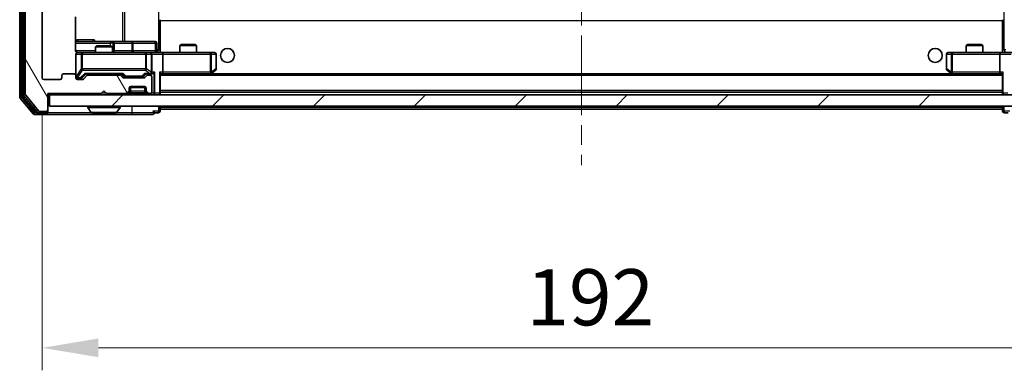
# Model space of a CAD drawing. Units: millimetres. Extents: x 0 to 6707, y 0 to 1124.
# Drawn here: x 2275 to 2451, y 780 to 843 of the extents above; entities that cross this region are included whole.
import ezdxf

# ---------------------------------------------------------------- set-up
doc = ezdxf.new("R2010")
doc.units = ezdxf.units.MM
doc.header["$LTSCALE"] = 2.5
doc.linetypes.add('CHAIN', pattern=[0.3543, 0.2362, -0.0295, 0.0591, -0.0295])
doc.layers.get('Defpoints').update_dxf_attribs({"lineweight": 25})
for name, color, linetype, lineweight in [('Centerline (ISO)', 131, 'Continuous', 18), ('Dimension (ISO)', 7, 'Continuous', 18), ('Dimension (ISO) @ 1', 7, 'Continuous', 18), ('Hatch (ISO)', 1, 'Continuous', 18), ('Visible (ISO)', 7, 'Continuous', 35), ('Visible Narrow (ISO)', 7, 'Continuous', 25)]:
    doc.layers.add(name, color=color, linetype=linetype, lineweight=lineweight)
doc.styles.add('Note Text (TK)', font='MS PGothic.ttf')
doc.dimstyles.new('Default - Method 1b (TK)', dxfattribs={"dimscale": 2.5, "dimtxt": 2.5, "dimasz": 2.5, "dimexe": 1, "dimexo": 1.5, "dimgap": 1, "dimtad": 1, "dimrnd": 1e-08, "dimdsep": 46, "dimtxsty": 'Note Text (TK)', "dimcen": 0.09, "dimdle": 5, "dimclrd": 100, "dimclre": 100, "dimclrt": 7, "dimadec": 1, "dimazin": 1, "dimtfac": 1, "dimtmove": 0, "dimatfit": 3, "dimfxl": 1, "dimtolj": 1, "dimlwd": -1, "dimlwe": -1, "dimarcsym": 0})

# ---------------------------------------------------------------- blocks, each defined once
blk = doc.blocks.new('*D39')
at = {"layer": 'Defpoints', "color": 0}
for p in [(2279.32, 832.3), (2471.32, 832.3), (2471.32, 784.25)]:
    blk.add_point(p, dxfattribs=at)
at = {"layer": 'Dimension (ISO)', "color": 100}
for p, q in [((2279.32, 826.3), (2279.32, 780.25)), ((2471.32, 826.3), (2471.32, 780.25)), ((2289.32, 784.25), (2461.32, 784.25))]:
    blk.add_line(p, q, dxfattribs=at)
for points in [[(2289.32, 785.91), (2289.32, 782.58), (2279.32, 784.25)], [(2461.32, 785.91), (2461.32, 782.58), (2471.32, 784.25)]]:
    blk.add_solid(points, dxfattribs=at)
at = {"layer": 'Dimension (ISO)', "color": 7, "insert": (2365.54, 793.25), "char_height": 10, "attachment_point": 4, "style": 'Note Text (TK)'}
blk.add_mtext('\\A1;192', dxfattribs=at)

msp = doc.modelspace()

# ---------------------------------------------------------------- hatches: boundary and pattern name
at = {"layer": 'Hatch (ISO)'}
h = msp.add_hatch(dxfattribs=at)
h.set_pattern_fill('ANSI31', color=256, scale=101.6, angle=75.000175, style=0)
h.set_pattern_definition([(120.0002, (929.5, -32), (-10.9985, -6.35003), [])])
edge = h.paths.add_edge_path()
edge.add_line((2293.1408, 832.7982), (2287.4893, 832.7982))
edge.add_ellipse((2287.4893, 832.4982), major_axis=(-0.3, 0), ratio=1, start_angle=270, end_angle=315)
edge.add_line((2287.2772, 832.7103), (2286.6529, 832.086))
edge.add_ellipse((2286.4408, 832.2982), major_axis=(-0.2121, -0.2121), ratio=1, start_angle=45, end_angle=90, ccw=False)
edge.add_line((2286.4408, 831.9982), (2285.615, 831.9982))
edge.add_ellipse((2285.615, 832.2982), major_axis=(-0.3, 0), ratio=1, start_angle=0, end_angle=90, ccw=False)
edge.add_line((2285.315, 832.2982), (2285.315, 832.6982))
edge.add_ellipse((2285.015, 832.6982), major_axis=(0, 0.3), ratio=1, start_angle=270, end_angle=360)
edge.add_line((2285.015, 832.9982), (2283.115, 832.9982))
edge.add_ellipse((2283.115, 832.6982), major_axis=(-0.3, 0), ratio=1, start_angle=270, end_angle=360)
edge.add_line((2282.815, 832.6982), (2282.815, 832.2982))
edge.add_ellipse((2282.515, 832.2982), major_axis=(0, -0.3), ratio=1, start_angle=0, end_angle=90, ccw=False)
edge.add_line((2282.515, 831.9982), (2279.615, 831.9982))
edge.add_ellipse((2279.615, 832.2982), major_axis=(-0.3, 0), ratio=1, start_angle=0, end_angle=90, ccw=False)
edge.add_line((2279.315, 832.2982), (2279.315, 951.7982))
edge.add_ellipse((2279.615, 951.7982), major_axis=(0, 0.3), ratio=1, start_angle=0, end_angle=90, ccw=False)
edge.add_line((2279.615, 952.0982), (2282.515, 952.0982))
edge.add_ellipse((2282.515, 951.7982), major_axis=(0.3, 0), ratio=1, start_angle=0, end_angle=90, ccw=False)
edge.add_line((2282.815, 951.7982), (2282.815, 951.3982))
edge.add_ellipse((2283.115, 951.3982), major_axis=(0, -0.3), ratio=1, start_angle=270, end_angle=360)
edge.add_line((2283.115, 951.0982), (2285.015, 951.0982))
edge.add_ellipse((2285.015, 951.3982), major_axis=(0.3, 0), ratio=1, start_angle=270, end_angle=360)
edge.add_line((2285.315, 951.3982), (2285.315, 951.7982))
edge.add_ellipse((2285.615, 951.7982), major_axis=(0, 0.3), ratio=1, start_angle=0, end_angle=90, ccw=False)
edge.add_line((2285.615, 952.0982), (2286.4408, 952.0982))
edge.add_ellipse((2286.4408, 951.7982), major_axis=(0.3, 0), ratio=1, start_angle=45, end_angle=90, ccw=False)
edge.add_line((2286.6529, 952.0103), (2287.2772, 951.386))
edge.add_ellipse((2287.4893, 951.5982), major_axis=(0.2121, -0.2121), ratio=1, start_angle=270, end_angle=315)
edge.add_line((2287.4893, 951.2982), (2293.1408, 951.2982))
edge.add_ellipse((2293.1408, 951.5982), major_axis=(0.3, 0), ratio=1, start_angle=270, end_angle=315)
edge.add_line((2293.3529, 951.386), (2293.6772, 951.7103))
edge.add_ellipse((2293.8893, 951.4982), major_axis=(0.2121, 0.2121), ratio=1, start_angle=45, end_angle=90, ccw=False)
edge.add_line((2293.8893, 951.7982), (2297.3908, 951.7982))
edge.add_ellipse((2297.3908, 951.4982), major_axis=(0.3, 0), ratio=1, start_angle=45, end_angle=90, ccw=False)
edge.add_line((2297.6029, 951.7103), (2297.9272, 951.386))
edge.add_ellipse((2298.1393, 951.5982), major_axis=(0.2121, -0.2121), ratio=1, start_angle=270, end_angle=315)
edge.add_line((2298.1393, 951.2982), (2298.515, 951.2982))
edge.add_ellipse((2298.515, 951.5982), major_axis=(0.3, 0), ratio=1, start_angle=270, end_angle=360)
edge.add_line((2298.815, 951.5982), (2298.815, 954.2982))
edge.add_ellipse((2298.515, 954.2982), major_axis=(0, 0.3), ratio=1, start_angle=270, end_angle=360)
edge.add_line((2298.515, 954.5982), (2298.4393, 954.5982))
edge.add_ellipse((2298.4393, 954.2982), major_axis=(-0.3, 0), ratio=1, start_angle=270, end_angle=315)
edge.add_line((2298.2272, 954.5103), (2297.9029, 954.186))
edge.add_ellipse((2298.115, 953.9739), major_axis=(-0.2121, -0.2121), ratio=1, start_angle=270, end_angle=315)
edge.add_line((2297.815, 953.9739), (2297.815, 953.5982))
edge.add_ellipse((2297.515, 953.5982), major_axis=(0, -0.3), ratio=1, start_angle=0, end_angle=90, ccw=False)
edge.add_line((2297.515, 953.2982), (2295.115, 953.2982))
edge.add_ellipse((2295.115, 953.5982), major_axis=(-0.3, 0), ratio=1, start_angle=0, end_angle=90, ccw=False)
edge.add_line((2294.815, 953.5982), (2294.815, 953.9739))
edge.add_ellipse((2294.515, 953.9739), major_axis=(0, 0.3), ratio=1, start_angle=270, end_angle=315)
edge.add_line((2294.7272, 954.186), (2294.4029, 954.5103))
edge.add_ellipse((2294.1908, 954.2982), major_axis=(-0.2121, 0.2121), ratio=1, start_angle=270, end_angle=315)
edge.add_line((2294.1908, 954.5982), (2290.815, 954.5982))
edge.add_line((2290.815, 954.5982), (2290.315, 954.0982))
edge.add_line((2290.315, 954.0982), (2289.815, 954.5982))
edge.add_line((2289.815, 954.5982), (2280.315, 954.5982))
edge.add_line((2280.315, 954.5982), (2280.315, 957.4982))
edge.add_ellipse((2280.015, 957.4982), major_axis=(0, 0.3), ratio=1, start_angle=270, end_angle=360)
edge.add_line((2280.015, 957.7982), (2278.9556, 957.7982))
edge.add_ellipse((2278.9556, 957.4982), major_axis=(-0.3, 0), ratio=1, start_angle=270, end_angle=320.194429)
edge.add_line((2278.7251, 957.6902), (2276.3846, 954.8816))
edge.add_ellipse((2276.615, 954.6896), major_axis=(-0.2305, 0.1921), ratio=1, start_angle=0, end_angle=39.805571)
edge.add_line((2276.315, 954.6896), (2276.315, 829.4068))
edge.add_ellipse((2276.615, 829.4068), major_axis=(0, -0.3), ratio=1, start_angle=270, end_angle=309.805571)
edge.add_line((2276.3846, 829.2147), (2278.7251, 826.4061))
edge.add_ellipse((2278.9556, 826.5982), major_axis=(0.1921, -0.2305), ratio=1, start_angle=270, end_angle=320.194429)
edge.add_line((2278.9556, 826.2982), (2280.015, 826.2982))
edge.add_ellipse((2280.015, 826.5982), major_axis=(0.3, 0), ratio=1, start_angle=270, end_angle=360)
edge.add_line((2280.315, 826.5982), (2280.315, 829.4982))
edge.add_line((2280.315, 829.4982), (2289.815, 829.4982))
edge.add_line((2289.815, 829.4982), (2290.315, 829.9982))
edge.add_line((2290.315, 829.9982), (2290.815, 829.4982))
edge.add_line((2290.815, 829.4982), (2294.1908, 829.4982))
edge.add_ellipse((2294.1908, 829.7982), major_axis=(0.3, 0), ratio=1, start_angle=270, end_angle=315)
edge.add_line((2294.4029, 829.586), (2294.7272, 829.9103))
edge.add_ellipse((2294.515, 830.1224), major_axis=(0.2121, 0.2121), ratio=1, start_angle=270, end_angle=315)
edge.add_line((2294.815, 830.1224), (2294.815, 830.4982))
edge.add_ellipse((2295.115, 830.4982), major_axis=(0, 0.3), ratio=1, start_angle=0, end_angle=90, ccw=False)
edge.add_line((2295.115, 830.7982), (2297.515, 830.7982))
edge.add_ellipse((2297.515, 830.4982), major_axis=(0.3, 0), ratio=1, start_angle=0, end_angle=90, ccw=False)
edge.add_line((2297.815, 830.4982), (2297.815, 830.1224))
edge.add_ellipse((2298.115, 830.1224), major_axis=(0, -0.3), ratio=1, start_angle=270, end_angle=315)
edge.add_line((2297.9029, 829.9103), (2298.2272, 829.586))
edge.add_ellipse((2298.4393, 829.7982), major_axis=(0.2121, -0.2121), ratio=1, start_angle=270, end_angle=315)
edge.add_line((2298.4393, 829.4982), (2298.515, 829.4982))
edge.add_ellipse((2298.515, 829.7982), major_axis=(0.3, 0), ratio=1, start_angle=270, end_angle=360)
edge.add_line((2298.815, 829.7982), (2298.815, 832.4982))
edge.add_ellipse((2298.515, 832.4982), major_axis=(0, 0.3), ratio=1, start_angle=270, end_angle=360)
edge.add_line((2298.515, 832.7982), (2298.1393, 832.7982))
edge.add_ellipse((2298.1393, 832.4982), major_axis=(-0.3, 0), ratio=1, start_angle=270, end_angle=315)
edge.add_line((2297.9272, 832.7103), (2297.6029, 832.386))
edge.add_ellipse((2297.3908, 832.5982), major_axis=(-0.2121, -0.2121), ratio=1, start_angle=45, end_angle=90, ccw=False)
edge.add_line((2297.3908, 832.2982), (2293.8893, 832.2982))
edge.add_ellipse((2293.8893, 832.5982), major_axis=(-0.3, 0), ratio=1, start_angle=45, end_angle=90, ccw=False)
edge.add_line((2293.6772, 832.386), (2293.3529, 832.7103))
edge.add_ellipse((2293.1408, 832.4982), major_axis=(-0.2121, 0.2121), ratio=1, start_angle=270, end_angle=315)
h = msp.add_hatch(dxfattribs=at)
h.set_pattern_fill('ANSI31', color=256, scale=101.6, style=0)
h.set_pattern_definition([(45, (929.5, -32), (-8.98026, 8.98026), [])])
h.paths.add_polyline_path([(2280.615, 829.2982), (2280.615, 827.2982), (2470.015, 827.2982), (2470.015, 829.2982)])

# ---------------------------------------------------------------- linework, layer by layer
at = {"layer": 'Centerline (ISO)', "linetype": 'CHAIN', "ltscale": 23.990969}
msp.add_line((2375.315, 967.3482), (2375.315, 816.7482), dxfattribs=at)
at = {"layer": 'Visible (ISO)'}
for p, q in [((2275.315, 955.1896), (2275.315, 828.9068)), ((2275.815, 955.0085), (2275.815, 829.0878)), ((2276.315, 954.6896), (2276.315, 829.4068)), ((2279.315, 832.2982), (2279.315, 951.7982)), ((2285.2252, 837.2982), (2285.2252, 843.1841)), ((2300.315, 842.6622), (2300.315, 842.4482)), ((2300.315, 837.0232), (2300.315, 842.4482)), ((2450.315, 842.4482), (2450.315, 842.6622)), ((2450.315, 842.4482), (2450.315, 837.0232)), ((2291.638, 838.7982), (2285.2252, 838.7982)), ((2289.1218, 837.9982), (2288.815, 837.8448)), ((2289.1218, 837.9982), (2291.5083, 837.9982)), ((2291.5083, 837.9982), (2291.815, 837.8448)), ((2291.8096, 838.7982), (2291.638, 838.7982)), ((2295.4841, 838.7982), (2291.8096, 838.7982)), ((2292.1096, 837.0982), (2292.1096, 838.4982)), ((2299.4137, 838.7982), (2295.4841, 838.7982)), ((2299.7137, 837.0982), (2299.7137, 838.4982)), ((2304.1218, 838.2482), (2303.815, 838.0948)), ((2306.815, 838.0948), (2303.815, 838.0948)), ((2303.815, 836.7982), (2303.815, 838.0948)), ((2304.1218, 838.2482), (2306.5083, 838.2482)), ((2306.5083, 838.2482), (2306.815, 838.0948)), ((2306.815, 836.7982), (2306.815, 838.0948)), ((2444.1218, 838.2482), (2443.815, 838.0948)), ((2446.815, 838.0948), (2443.815, 838.0948)), ((2443.815, 836.7982), (2443.815, 838.0948)), ((2444.1218, 838.2482), (2446.5083, 838.2482)), ((2446.5083, 838.2482), (2446.815, 838.0948)), ((2446.815, 836.7982), (2446.815, 838.0948)), ((2285.315, 836.4982), (2285.315, 832.6982)), ((2286.5005, 836.7982), (2285.615, 836.7982)), ((2297.6968, 836.7982), (2286.5005, 836.7982)), ((2291.815, 837.8448), (2288.815, 837.8448)), ((2288.815, 836.7982), (2288.815, 837.8448)), ((2291.815, 836.7982), (2291.815, 837.8448)), ((2298.515, 836.7982), (2297.6968, 836.7982)), ((2298.515, 836.7982), (2300.6908, 836.7982)), ((2298.815, 833.3482), (2298.815, 836.4982)), ((2300.315, 837.0235), (2300.315, 836.8059)), ((2309.2516, 836.7982), (2300.6908, 836.7982)), ((2300.815, 836.4982), (2300.815, 833.3482)), ((2310.015, 836.7982), (2309.2516, 836.7982)), ((2310.315, 833.8982), (2310.315, 836.4982)), ((2440.315, 836.4982), (2440.315, 833.8982)), ((2441.3784, 836.7982), (2440.615, 836.7982)), ((2449.9393, 836.7982), (2441.3784, 836.7982)), ((2449.815, 836.4982), (2449.815, 833.3482)), ((2449.9393, 836.7982), (2452.115, 836.7982)), ((2450.315, 837.0235), (2450.315, 836.8059)), ((2282.815, 832.6982), (2282.815, 832.2982)), ((2285.015, 832.9982), (2283.115, 832.9982)), ((2285.315, 832.2982), (2285.315, 832.6982)), ((2286.4529, 832.3361), (2287.165, 833.0482)), ((2287.2772, 832.7103), (2286.6529, 832.086)), ((2286.9889, 833.0482), (2293.6411, 833.0482)), ((2293.1408, 832.7982), (2287.4893, 832.7982)), ((2288.815, 832.7982), (2288.815, 833.0482)), ((2291.815, 832.7982), (2291.815, 833.0482)), ((2293.6772, 832.386), (2293.3529, 832.7103)), ((2293.465, 833.0482), (2293.8772, 832.6361)), ((2297.815, 833.0482), (2297.4029, 832.6361)), ((2297.9272, 832.7103), (2297.6029, 832.386)), ((2297.6389, 833.0482), (2298.515, 833.0482)), ((2298.515, 832.7982), (2298.1393, 832.7982)), ((2298.515, 833.0482), (2298.8908, 833.0482)), ((2300.315, 829.5982), (2300.315, 833.136)), ((2300.315, 833.0482), (2300.6908, 833.0482)), ((2300.6908, 833.0482), (2309.2817, 833.0482)), ((2449.9393, 833.0482), (2300.6908, 833.0482)), ((2309.2516, 833.3482), (2309.4073, 833.1926)), ((2309.3817, 833.0482), (2309.4617, 833.1082)), ((2309.4617, 833.1082), (2310.195, 833.6582)), ((2440.435, 833.6582), (2441.1684, 833.1082)), ((2441.1684, 833.1082), (2441.2484, 833.0482)), ((2441.3784, 833.3482), (2441.2228, 833.1926)), ((2441.3484, 833.0482), (2449.9393, 833.0482)), ((2449.9393, 833.0482), (2450.315, 833.0482)), ((2450.315, 833.136), (2450.315, 829.5982)), ((2282.515, 831.9982), (2279.615, 831.9982)), ((2285.615, 832.2482), (2286.1042, 832.2482)), ((2286.4408, 831.9982), (2285.615, 831.9982)), ((2286.1042, 832.2482), (2286.2407, 832.2482)), ((2297.3908, 832.2982), (2293.8893, 832.2982)), ((2294.0893, 832.5482), (2294.2328, 832.5482)), ((2294.2328, 832.5482), (2297.0473, 832.5482)), ((2297.0473, 832.5482), (2297.1907, 832.5482)), ((2298.815, 829.7982), (2298.815, 832.4982)), ((2276.3846, 829.2147), (2278.7251, 826.4061)), ((2280.315, 826.5982), (2280.315, 829.4982)), ((2280.315, 829.4982), (2289.815, 829.4982)), ((2280.315, 829.2982), (2280.615, 829.2982)), ((2280.615, 829.2982), (2280.615, 827.2982)), ((2470.015, 829.2982), (2280.615, 829.2982)), ((2289.815, 829.4982), (2290.315, 829.9982)), ((2290.315, 829.9982), (2290.815, 829.4982)), ((2290.815, 829.4982), (2294.1908, 829.4982)), ((2294.4029, 829.586), (2294.7272, 829.9103)), ((2294.4029, 829.386), (2294.7272, 829.7103)), ((2294.7272, 829.7103), (2294.7476, 829.7307)), ((2294.815, 830.1224), (2294.815, 830.4982)), ((2294.815, 829.9224), (2294.815, 830.1224)), ((2297.7979, 830.5982), (2294.8322, 830.5982)), ((2295.115, 830.7982), (2297.515, 830.7982)), ((2297.815, 830.4982), (2297.815, 830.1224)), ((2297.815, 830.1224), (2297.815, 829.9224)), ((2297.8825, 829.7307), (2297.9029, 829.7103)), ((2297.9029, 829.9103), (2298.2272, 829.586)), ((2297.9029, 829.7103), (2298.2272, 829.386)), ((2298.4393, 829.4982), (2298.515, 829.4982)), ((2450.315, 829.7482), (2300.315, 829.7482)), ((2300.315, 829.2982), (2300.315, 829.5982)), ((2450.315, 829.5982), (2450.315, 829.2982)), ((2275.3846, 828.7147), (2277.7251, 825.9061)), ((2275.8846, 828.8958), (2278.1259, 826.2061)), ((2277.9556, 825.7982), (2280.015, 825.7982)), ((2278.3564, 826.0982), (2280.015, 826.0982)), ((2278.9556, 826.2982), (2280.015, 826.2982)), ((2280.015, 825.7982), (2295.315, 825.7982)), ((2280.315, 826.3982), (2280.315, 826.5982)), ((2280.315, 826.3982), (2280.315, 826.0982)), ((2280.615, 827.2982), (2470.015, 827.2982)), ((2287.415, 827.1982), (2287.415, 827.1575)), ((2288.0059, 826.1892), (2287.4474, 827.0485)), ((2288.1736, 826.0982), (2292.4565, 826.0982)), ((2292.6242, 826.1892), (2293.1827, 827.0485)), ((2293.215, 827.1982), (2293.215, 827.1575)), ((2295.315, 825.7982), (2299.015, 825.7982)), ((2299.315, 826.0982), (2300.015, 826.0982)), ((2300.315, 827.0482), (2300.315, 827.2982)), ((2300.315, 827.0482), (2300.315, 826.7482)), ((2300.315, 826.3982), (2300.315, 826.7482)), ((2450.315, 826.7482), (2300.315, 826.7482)), ((2450.315, 827.2982), (2450.315, 827.0482)), ((2450.315, 826.7482), (2450.315, 827.0482)), ((2450.315, 826.7482), (2450.315, 826.3982)), ((2450.615, 826.0982), (2451.315, 826.0982))]:
    msp.add_line(p, q, dxfattribs=at)
for centre in [(2312.315, 836.2982), (2438.315, 836.2982)]:
    msp.add_circle(centre, 1.25, dxfattribs=at)
for centre, radius, start, end in [((2291.8096, 838.4982), 0.3, 0, 90), ((2299.4137, 838.4982), 0.3, 0, 90), ((2285.615, 836.4982), 0.3, 90, 180), ((2285.815, 837.2982), 0.5, 255.524484, 270), ((2292.4096, 837.0982), 0.3, 180, 270), ((2298.515, 836.4982), 0.3, 0, 90), ((2300.0137, 837.0982), 0.3, 180, 270), ((2310.015, 836.4982), 0.3, 0, 90), ((2440.615, 836.4982), 0.3, 90, 180), ((2283.115, 832.6982), 0.3, 90, 180), ((2285.015, 832.6982), 0.3, 0, 90), ((2287.4893, 832.4982), 0.3, 90, 135), ((2293.1408, 832.4982), 0.3, 45, 90), ((2298.1393, 832.4982), 0.3, 90, 135), ((2298.515, 833.3482), 0.3, 270, 293.437985), ((2298.515, 832.4982), 0.3, 0, 90), ((2298.515, 833.3482), 0.3, 328.755545, 0), ((2309.2817, 833.3482), 0.3, 270, 293.437984), ((2309.2817, 833.3482), 0.3, 293.437984, 306.869898), ((2310.015, 833.8982), 0.3, 306.869898, 0), ((2440.615, 833.8982), 0.3, 180, 233.130102), ((2441.3484, 833.3482), 0.3, 233.130102, 246.562016), ((2441.3484, 833.3482), 0.3, 246.562015, 270), ((2279.615, 832.2982), 0.3, 180, 270), ((2282.515, 832.2982), 0.3, 270, 0), ((2285.615, 832.5482), 0.3, 180, 270), ((2285.615, 832.2982), 0.3, 180, 270), ((2286.4408, 832.2982), 0.3, 270, 315), ((2293.8893, 832.5982), 0.3, 225, 270), ((2297.3908, 832.5982), 0.3, 270, 315), ((2276.615, 829.4068), 0.3, 180, 219.805571), ((2294.1908, 829.7982), 0.3, 270, 315), ((2294.1908, 829.5982), 0.3, 270, 315), ((2294.515, 830.1224), 0.3, 315, 0), ((2294.515, 829.9224), 0.3, 315, 0), ((2295.115, 830.4982), 0.3, 90, 180), ((2297.515, 830.4982), 0.3, 0, 90), ((2298.115, 830.1224), 0.3, 180, 225), ((2298.115, 829.9224), 0.3, 180, 225), ((2298.4393, 829.7982), 0.3, 225, 270), ((2298.4393, 829.5982), 0.3, 225, 270), ((2298.515, 829.7982), 0.3, 270, 0), ((2300.015, 829.5982), 0.3, 270, 0), ((2450.615, 829.5982), 0.3, 180, 270), ((2275.615, 828.9068), 0.3, 180, 219.805571), ((2276.115, 829.0878), 0.3, 180, 219.805571), ((2277.9556, 826.0982), 0.3, 219.805571, 270), ((2278.3564, 826.3982), 0.3, 219.805571, 270), ((2278.9556, 826.5982), 0.3, 219.805571, 270), ((2280.015, 826.5982), 0.3, 270, 0), ((2280.015, 826.3982), 0.3, 270, 0), ((2280.015, 826.0982), 0.3, 270, 0), ((2287.515, 827.1982), 0.1, 90, 180), ((2287.615, 827.1575), 0.2, 180, 213.023868), ((2288.1736, 826.2982), 0.2, 213.023868, 270), ((2292.4565, 826.2982), 0.2, 270, 326.976132), ((2293.115, 827.1982), 0.1, 0, 90), ((2293.015, 827.1575), 0.2, 326.976132, 0), ((2299.015, 826.0982), 0.3, 0, 90), ((2299.015, 826.0982), 0.3, 270, 0), ((2300.015, 826.3982), 0.3, 270, 0), ((2450.615, 826.3982), 0.3, 180, 270)]:
    msp.add_arc(centre, radius, start, end, dxfattribs=at)
for centre, major_axis, ratio, start_param, end_param in [((2300.6908, 836.4982), (0, 0.3), 0.41421356, 4.71238898, 6.28318531), ((2449.9393, 836.4982), (0, -0.3), 0.41421356, 3.14159265, 4.71238898), ((2286.8858, 833.3482), (-0.1246, 0.2958), 0.40041045, 2.33106693, 2.97456804), ((2293.7443, 833.3482), (0.1246, 0.2958), 0.40041045, 3.30861727, 3.95211838), ((2297.5358, 833.3482), (-0.1246, 0.2958), 0.40041045, 2.33106693, 2.97456804), ((2298.4828, 833.3482), (0.6487, -0.2044), 0.33843751, 4.81863915, 5.05307027), ((2298.515, 833.3256), (0.2515, -0.483), 0.33843751, 1.12161563, 1.39634246), ((2298.8908, 833.3482), (0.4243, 0), 0.70710678, 4.71238898, 5.49778714), ((2299.1908, 833.3482), (-0.2772, -0.2772), 0.41421356, 1.17809725, 1.96349541), ((2300.015, 833.3482), (-0.2772, 0.2772), 0.41421356, 3.53429174, 4.3196899), ((2300.6908, 833.3482), (0, 0.3), 0.41421356, 3.14159265, 4.71238898), ((2309.2516, 833.3256), (-0.2411, -0.4823), 0.37002441, 1.47901306, 1.75373989), ((2441.3784, 833.3256), (0.2411, -0.4823), 0.37002441, 4.52944541, 4.80417225), ((2449.9393, 833.3482), (0, -0.3), 0.41421356, 4.71238898, 6.28318531), ((2450.615, 833.3482), (-0.2772, -0.2772), 0.41421356, 5.10508806, 5.89048623), ((2286.2407, 832.5482), (0.3, 0), 0.99985076, 4.71238898, 5.49786177), ((2294.0893, 832.8482), (-0.3, 0), 0.99985076, 0.78532354, 1.57079633), ((2297.1907, 832.8482), (0.3, 0), 0.99985076, 4.71238898, 5.49786177)]:
    msp.add_ellipse(centre, major_axis=major_axis, ratio=ratio, start_param=start_param, end_param=end_param, dxfattribs=at)
for points, knots in [([(2285.2252, 837.2982), (2285.2252, 837.2379), (2285.2404, 837.1672), (2285.2899, 837.0542), (2285.3338, 836.9925), (2285.4267, 836.9038), (2285.4927, 836.8617), (2285.5667, 836.8321), (2285.5808, 836.8272), (2285.5955, 836.8228)], [0.1514440253, 0.1514440253, 0.1514440253, 0.1514440253, 0.1695183242, 0.1695183242, 0.1884621188, 0.1884621188, 0.2080337433, 0.2080337433, 0.2123572838, 0.2123572838, 0.2123572838, 0.2123572838]), ([(2285.315, 836.4982), (2285.315, 836.4982), (2285.315, 836.513), (2285.315, 836.522), (2285.315, 836.5234), (2285.315, 836.5243), (2285.315, 836.5244), (2285.315, 836.5245), (2285.315, 836.5244), (2285.315, 836.5249), (2285.315, 836.5249), (2285.315, 836.5254), (2285.315, 836.5255), (2285.315, 836.5257), (2285.315, 836.5259), (2285.315, 836.5263), (2285.315, 836.5266), (2285.3151, 836.5279), (2285.3151, 836.529), (2285.3153, 836.5389), (2285.3159, 836.5478), (2285.3186, 836.5716), (2285.3215, 836.5866), (2285.3339, 836.6319), (2285.3474, 836.6615), (2285.3826, 836.7155), (2285.4053, 836.7405), (2285.4561, 836.7799), (2285.4846, 836.7952), (2285.5439, 836.8161), (2285.5755, 836.8221), (2285.6348, 836.8241), (2285.6631, 836.8211), (2285.69, 836.814)], [0, 0, 0, 0, 0.052823846, 0.052823846, 0.069062235, 0.069062235, 0.072106691, 0.072106691, 0.074390079, 0.074390079, 0.074819261, 0.074819261, 0.074902082, 0.074902082, 0.074985644, 0.074985644, 0.075069241, 0.075069241, 0.075408295, 0.075408295, 0.078055389, 0.078055389, 0.082608507, 0.082608507, 0.092135013, 0.092135013, 0.101976132, 0.101976132, 0.111426084, 0.111426084, 0.120856663, 0.120856663, 0.129213204, 0.129213204, 0.129213204, 0.129213204]), ([(2300.315, 836.81), (2300.5083, 836.82), (2300.702, 836.8263), (2301.0896, 836.8153), (2301.2834, 836.7982), (2301.4776, 836.7982)], [0, 0, 0, 0, 0.058050733, 0.058050733, 0.116308971, 0.116308971, 0.116308971, 0.116308971]), ([(2449.1525, 836.7982), (2449.3129, 836.7982), (2449.473, 836.8104), (2449.8603, 836.8268), (2450.0881, 836.8217), (2450.315, 836.81)], [0, 0, 0, 0, 0.048116199, 0.048116199, 0.116296342, 0.116296342, 0.116296342, 0.116296342]), ([(2298.6344, 833.0729), (2298.6406, 833.0757), (2298.6467, 833.0785), (2298.6792, 833.0953), (2298.7084, 833.1168), (2298.7445, 833.1537), (2298.7597, 833.1734), (2298.7715, 833.1926)], [0.2508867575, 0.2508867575, 0.2508867575, 0.2508867575, 0.2528779694, 0.2528779694, 0.2619584182, 0.2619584182, 0.268388032, 0.268388032, 0.268388032, 0.268388032]), ([(2309.401, 833.0729), (2309.402, 833.0753), (2309.4029, 833.0779), (2309.4081, 833.0951), (2309.4107, 833.1145), (2309.4111, 833.1517), (2309.4098, 833.1726), (2309.4073, 833.1926)], [0.3810312192, 0.3810312192, 0.3810312192, 0.3810312192, 0.382741903, 0.382741903, 0.3917616542, 0.3917616542, 0.3985536381, 0.3985536381, 0.3985536381, 0.3985536381]), ([(2441.229, 833.0729), (2441.228, 833.0757), (2441.227, 833.0785), (2441.222, 833.0953), (2441.2192, 833.1168), (2441.2191, 833.1537), (2441.2204, 833.1734), (2441.2228, 833.1926)], [0.2508867575, 0.2508867575, 0.2508867575, 0.2508867575, 0.2528779694, 0.2528779694, 0.2619584182, 0.2619584182, 0.268388032, 0.268388032, 0.268388032, 0.268388032]), ([(2289.9257, 826.0982), (2289.9255, 826.0982), (2289.9254, 826.0982), (2289.925, 826.0982), (2289.9248, 826.0982), (2289.9246, 826.0982)], [-0.000230599076, -0.000230599076, -0.000230599076, -0.000230599076, 0, 0, 0.000338329447, 0.000338329447, 0.000338329447, 0.000338329447]), ([(2289.9257, 826.0982), (2289.9258, 826.0982), (2289.9258, 826.0982), (2289.9262, 826.0982), (2289.9265, 826.0982), (2289.9268, 826.0982)], [-0.000054249657, -0.000054249657, -0.000054249657, -0.000054249657, 0, 0, 0.000241517914, 0.000241517914, 0.000241517914, 0.000241517914]), ([(2292.3326, 826.0982), (2292.3333, 826.0982), (2292.334, 826.0982), (2292.3357, 826.0982), (2292.3367, 826.0982), (2292.3378, 826.0982)], [-0.000230599076, -0.000230599076, -0.000230599076, -0.000230599076, 0, 0, 0.000338329447, 0.000338329447, 0.000338329447, 0.000338329447]), ([(2292.3378, 826.0982), (2292.3368, 826.0982), (2292.3359, 826.0982), (2292.3343, 826.0982), (2292.3336, 826.0982), (2292.333, 826.0982)], [-0.000338329447, -0.000338329447, -0.000338329447, -0.000338329447, 0, 0, 0.000241517914, 0.000241517914, 0.000241517914, 0.000241517914])]:
    msp.add_open_spline(points, degree=3, knots=knots, dxfattribs=at)
at = {"layer": 'Visible Narrow (ISO)'}
for p, q in [((2275.615, 828.9068), (2275.615, 955.1896)), ((2276.115, 829.0878), (2276.115, 955.0085)), ((2300.0221, 946.7982), (2300.0221, 837.2982)), ((2450.6079, 837.2982), (2450.6079, 946.7982)), ((2293.6398, 945.2982), (2293.6398, 838.7982)), ((2294.0442, 838.7982), (2294.0442, 945.2982)), ((2450.315, 842.4482), (2300.315, 842.4482)), ((2285.2252, 838.4982), (2291.4259, 838.4982)), ((2288.3002, 839.0982), (2285.6701, 839.0982)), ((2291.9377, 838.4982), (2291.4259, 838.4982)), ((2291.4259, 838.4982), (2291.4259, 837.9982)), ((2291.9377, 837.0982), (2291.9377, 838.4982)), ((2291.9377, 838.4982), (2292.1093, 838.4982)), ((2292.1096, 838.4982), (2292.1093, 838.4982)), ((2292.1093, 838.4982), (2292.1093, 837.0982)), ((2292.1096, 838.4982), (2295.272, 838.4982)), ((2295.4972, 838.4982), (2295.272, 838.4982)), ((2295.272, 838.4982), (2295.272, 837.0982)), ((2295.4972, 838.4982), (2299.4268, 838.4982)), ((2295.4972, 837.0982), (2295.4972, 838.4982)), ((2299.7137, 838.4982), (2299.4268, 838.4982)), ((2299.4268, 838.4982), (2299.4268, 837.0982)), ((2288.815, 837.0982), (2285.2709, 837.0982)), ((2285.3467, 836.4982), (2285.315, 836.4982)), ((2285.3467, 832.5701), (2285.3467, 836.4982)), ((2285.3467, 836.4982), (2286.2321, 836.4982)), ((2286.5005, 836.4982), (2286.2321, 836.4982)), ((2286.2321, 836.4982), (2286.2321, 833.8982)), ((2286.5005, 836.7982), (2286.5005, 836.4982)), ((2286.5005, 833.8982), (2286.5005, 836.4982)), ((2286.5005, 836.4982), (2297.6968, 836.4982)), ((2291.815, 837.0982), (2291.9377, 837.0982)), ((2292.1093, 837.0982), (2291.9377, 837.0982)), ((2292.1093, 837.0982), (2292.1096, 837.0982)), ((2295.272, 837.0982), (2292.1096, 837.0982)), ((2295.272, 837.0982), (2295.4972, 837.0982)), ((2299.4268, 837.0982), (2295.4972, 837.0982)), ((2297.6968, 836.4982), (2297.6968, 836.7982)), ((2297.9015, 836.4982), (2297.6968, 836.4982)), ((2297.6968, 836.4982), (2297.6968, 833.8982)), ((2297.9015, 833.8982), (2297.9015, 836.4982)), ((2297.9015, 836.4982), (2298.7197, 836.4982)), ((2298.815, 836.4982), (2298.7197, 836.4982)), ((2298.7197, 836.4982), (2298.7197, 833.3256)), ((2298.815, 836.4982), (2300.815, 836.4982)), ((2299.4268, 837.0982), (2299.7137, 837.0982)), ((2300.0221, 837.2982), (2299.7137, 837.2982)), ((2300.0221, 837.2982), (2300.315, 837.2982)), ((2300.815, 836.4982), (2309.2516, 836.4982)), ((2309.2516, 836.4982), (2309.2516, 836.7982)), ((2309.2516, 836.4982), (2309.2516, 833.3482)), ((2309.471, 836.4982), (2309.2516, 836.4982)), ((2309.471, 833.3256), (2309.471, 836.4982)), ((2309.471, 836.4982), (2310.2344, 836.4982)), ((2310.315, 836.4982), (2310.2344, 836.4982)), ((2310.2344, 836.4982), (2310.2344, 833.8982)), ((2440.3957, 836.4982), (2440.315, 836.4982)), ((2440.3957, 833.8982), (2440.3957, 836.4982)), ((2440.3957, 836.4982), (2441.1591, 836.4982)), ((2441.3784, 836.4982), (2441.1591, 836.4982)), ((2441.1591, 836.4982), (2441.1591, 833.3256)), ((2441.3784, 836.7982), (2441.3784, 836.4982)), ((2441.3784, 836.4982), (2449.815, 836.4982)), ((2441.3784, 833.3482), (2441.3784, 836.4982)), ((2449.815, 836.4982), (2451.815, 836.4982)), ((2450.315, 837.2982), (2450.6079, 837.2982)), ((2450.9164, 837.2982), (2450.6079, 837.2982)), ((2286.2321, 833.8982), (2285.3467, 832.5701)), ((2285.615, 832.3301), (2286.5005, 833.6582)), ((2286.8858, 833.1082), (2286.1042, 832.3082)), ((2286.2321, 833.8982), (2286.5005, 833.8982)), ((2286.3164, 832.3361), (2287.0121, 833.0482)), ((2286.5005, 833.8982), (2286.5005, 833.6582)), ((2297.6968, 833.8982), (2286.5005, 833.8982)), ((2286.5005, 833.6582), (2297.6968, 833.6582)), ((2293.7443, 833.1082), (2286.8858, 833.1082)), ((2293.618, 833.0482), (2294.0206, 832.6361)), ((2294.2328, 832.6082), (2293.7443, 833.1082)), ((2297.5358, 833.1082), (2297.0473, 832.6082)), ((2297.2594, 832.6361), (2297.6621, 833.0482)), ((2298.4828, 833.1082), (2297.5358, 833.1082)), ((2297.6968, 833.6582), (2297.6968, 833.8982)), ((2297.6968, 833.8982), (2297.9015, 833.8982)), ((2297.6968, 833.6582), (2298.4828, 833.1082)), ((2298.7197, 833.3256), (2297.9015, 833.8982)), ((2299.4029, 833.3482), (2298.815, 833.3482)), ((2299.1908, 833.136), (2299.1908, 829.5982)), ((2299.4029, 829.5982), (2299.4029, 833.3482)), ((2300.2272, 833.3482), (2300.2272, 829.5982)), ((2300.815, 833.3482), (2300.2272, 833.3482)), ((2450.315, 832.7482), (2300.315, 832.7482)), ((2309.2516, 833.3482), (2300.815, 833.3482)), ((2310.2344, 833.8982), (2309.471, 833.3256)), ((2310.315, 833.8982), (2310.2344, 833.8982)), ((2440.315, 833.8982), (2440.3957, 833.8982)), ((2441.1591, 833.3256), (2440.3957, 833.8982)), ((2449.815, 833.3482), (2441.3784, 833.3482)), ((2450.4029, 833.3482), (2449.815, 833.3482)), ((2450.4029, 829.5982), (2450.4029, 833.3482)), ((2285.315, 832.5701), (2285.3467, 832.5701)), ((2285.615, 832.3082), (2285.615, 832.3301)), ((2285.615, 832.3082), (2285.615, 832.2482)), ((2286.1042, 832.3082), (2285.615, 832.3082)), ((2286.1042, 832.2482), (2286.1042, 832.3082)), ((2286.4529, 832.3361), (2286.3164, 832.3361)), ((2294.0206, 832.6361), (2293.8772, 832.6361)), ((2294.2328, 832.6082), (2294.2328, 832.5482)), ((2297.0473, 832.6082), (2294.2328, 832.6082)), ((2297.0473, 832.5482), (2297.0473, 832.6082)), ((2297.4029, 832.6361), (2297.2594, 832.6361)), ((2290.715, 829.5982), (2289.915, 829.5982)), ((2294.1908, 829.4982), (2294.1908, 829.2982)), ((2294.2779, 829.5111), (2294.4029, 829.386)), ((2294.615, 829.386), (2294.9598, 829.7307)), ((2298.015, 829.386), (2294.615, 829.386)), ((2294.615, 829.2982), (2294.615, 829.386)), ((2294.7272, 829.7103), (2294.6272, 829.8103)), ((2294.7386, 829.9224), (2294.815, 829.9224)), ((2294.8253, 829.9429), (2294.815, 829.9224)), ((2295.115, 829.9224), (2295.115, 830.5982)), ((2297.515, 829.9224), (2295.115, 829.9224)), ((2295.115, 829.9224), (2295.115, 829.7103)), ((2295.115, 829.7103), (2297.515, 829.7103)), ((2297.515, 830.5982), (2297.515, 829.9224)), ((2297.515, 829.9224), (2297.515, 829.7103)), ((2298.015, 829.386), (2297.6703, 829.7307)), ((2297.815, 829.9224), (2297.8048, 829.9429)), ((2297.815, 829.9224), (2297.8914, 829.9224)), ((2298.0029, 829.8103), (2297.9029, 829.7103)), ((2298.015, 829.2982), (2298.015, 829.386)), ((2298.2272, 829.386), (2298.3522, 829.5111)), ((2298.4393, 829.2982), (2298.4393, 829.4982)), ((2299.1908, 829.5982), (2298.7386, 829.5982)), ((2299.1908, 829.5982), (2299.1908, 829.2982)), ((2299.1908, 829.5982), (2299.4029, 829.5982)), ((2300.2272, 829.5982), (2299.4029, 829.5982)), ((2300.2272, 829.5982), (2300.315, 829.5982)), ((2450.315, 830.0482), (2300.315, 830.0482)), ((2450.315, 829.5982), (2450.4029, 829.5982)), ((2451.2272, 829.5982), (2450.4029, 829.5982)), ((2275.615, 828.9068), (2275.315, 828.9068)), ((2275.3846, 828.7147), (2275.615, 828.9068)), ((2277.9556, 826.0982), (2275.615, 828.9068)), ((2276.115, 829.0878), (2275.815, 829.0878)), ((2275.8846, 828.8958), (2276.115, 829.0878)), ((2278.3564, 826.3982), (2276.115, 829.0878)), ((2277.9556, 826.0982), (2277.7251, 825.9061)), ((2278.3564, 826.0982), (2277.9556, 826.0982)), ((2277.9556, 825.7982), (2277.9556, 826.0982)), ((2278.3564, 826.3982), (2278.1259, 826.2061)), ((2278.7319, 826.3982), (2278.3564, 826.3982)), ((2278.3564, 826.0982), (2278.3564, 826.3982)), ((2280.015, 826.0982), (2280.015, 826.2982)), ((2280.2386, 826.3982), (2280.315, 826.3982)), ((2288.1736, 826.0982), (2280.315, 826.0982)), ((2293.215, 827.1982), (2287.415, 827.1982)), ((2287.415, 827.1575), (2293.215, 827.1575)), ((2287.4474, 827.0485), (2293.1827, 827.0485)), ((2288.0059, 826.1892), (2292.6242, 826.1892)), ((2295.315, 826.0982), (2292.4565, 826.0982)), ((2295.315, 826.0982), (2295.315, 827.2982)), ((2299.315, 826.0982), (2295.315, 826.0982)), ((2295.315, 825.7982), (2295.315, 826.0982)), ((2300.015, 826.3982), (2299.015, 826.3982)), ((2300.015, 827.2982), (2300.015, 826.3982)), ((2300.015, 826.0982), (2300.015, 826.3982)), ((2300.015, 826.3982), (2300.315, 826.3982)), ((2450.315, 827.0482), (2300.315, 827.0482)), ((2450.315, 826.3982), (2450.615, 826.3982)), ((2450.615, 826.3982), (2450.615, 827.2982)), ((2450.615, 826.3982), (2450.615, 826.0982)), ((2451.615, 826.3982), (2450.615, 826.3982))]:
    msp.add_line(p, q, dxfattribs=at)
for centre, radius, start, end in [((2294.2328, 832.8482), 0.3, 225, 270.004276), ((2295.115, 830.3103), 0.6, 255, 270), ((2297.515, 830.3103), 0.6, 270, 285)]:
    msp.add_arc(centre, radius, start, end, dxfattribs=at)
for centre, major_axis, ratio, start_param, end_param in [((2285.8455, 839.0982), (0, -0.3), 0.58454167, 4.71238898, 6.28318531), ((2288.4277, 839.0982), (0, -0.3), 0.42514266, 4.71238898, 6.28318531), ((2291.638, 838.4982), (0, 0.3), 0.70710678, 0, 1.57079633), ((2291.638, 838.4982), (0, 0.3), 0.99904822, 4.71238898, 6.28318531), ((2291.8096, 838.4982), (0, 0.3), 0.99904822, 4.71238898, 6.28318531), ((2295.4841, 838.4982), (0, 0.3), 0.70710678, 0, 1.57079633), ((2295.4841, 838.4982), (0, 0.3), 0.04361939, 4.71238898, 6.28318531), ((2299.4137, 838.4982), (0, 0.3), 0.04361939, 4.71238898, 6.28318531), ((2285.615, 836.4982), (0, 0.3), 0.89442719, 0, 1.57079633), ((2286.5005, 836.4982), (0, 0.3), 0.89442719, 0, 1.57079633), ((2292.2374, 837.0982), (0, -0.3), 0.99904822, 4.71238898, 6.28318531), ((2292.409, 837.0982), (0, -0.3), 0.99904822, 4.71238898, 6.28318531), ((2295.0598, 837.0982), (0, -0.3), 0.70710678, 0, 1.57079633), ((2295.5103, 837.0982), (0, -0.3), 0.04361939, 4.71238898, 6.28318531), ((2297.6968, 836.4982), (0, 0.3), 0.68218798, 4.71238898, 6.28318531), ((2298.515, 836.4982), (0, 0.3), 0.68218798, 4.71238898, 6.28318531), ((2299.4399, 837.0982), (0, -0.3), 0.04361939, 4.71238898, 6.28318531), ((2299.6686, 837.2982), (0, 0.5), 0.70710678, 3.63208882, 4.71238898), ((2309.2516, 836.4982), (0, 0.3), 0.73117683, 4.71238898, 6.28318531), ((2310.015, 836.4982), (0, 0.3), 0.73117683, 4.71238898, 6.28318531), ((2440.615, 836.4982), (0, 0.3), 0.73117683, 0, 1.57079633), ((2441.3784, 836.4982), (0, 0.3), 0.73117683, 0, 1.57079633), ((2450.9615, 837.2982), (0, 0.5), 0.70710678, 1.57079633, 2.65109649), ((2286.5005, 833.8982), (0.2496, -0.1664), 0.74278135, 3.87304003, 5.17217924), ((2297.6968, 833.8982), (0.172, 0.2458), 0.60731338, 3.99759411, 5.11423213), ((2310.015, 833.8982), (0.18, -0.24), 0.65092538, 0, 1.11663802), ((2440.615, 833.8982), (-0.18, -0.24), 0.65092538, 5.16654729, 6.28318531), ((2285.615, 832.5701), (-0.3, 0), 0.8, 0, 1.57079633), ((2285.615, 832.5482), (-0.3, 0), 0.8, 0, 1.57079633), ((2285.615, 832.5701), (-0.2496, 0.1664), 0.74278135, 0.73144738, 2.03058658), ((2286.1042, 832.5482), (0.2146, -0.2096), 0.69016738, 5.30563497, 6.26630203), ((2286.1042, 832.5482), (0, -0.3), 0.99985076, 0, 0.78547279), ((2294.2328, 832.8482), (-0.2146, -0.2096), 0.69016738, 0.01688328, 0.97755034), ((2297.0473, 832.8482), (0, -0.3), 0.99985076, 0, 0.78547279), ((2297.0473, 832.8482), (0.2146, -0.2096), 0.69016738, 5.30563497, 6.26630203), ((2295.0393, 829.5982), (-0.6476, -0.2345), 0.1095524, 6.05341704, 7.1006146), ((2294.5355, 829.9429), (0.2121, -0.2121), 0.93511313, 0, 0.81891691), ((2295.115, 829.6739), (0.3688, -0.0542), 0.10017299, 2.02004638, 3.06724394), ((2295.115, 829.6739), (-0.2751, 0.289), 0.41386186, 5.38420769, 6.43140524), ((2294.9598, 829.9429), (0.0776, 0.2898), 0.25056281, 3.96050957, 4.77942648), ((2295.115, 830.5224), (0, -0.6), 0.5, 6.02138592, 6.28318531), ((2297.515, 830.5224), (0, -0.6), 0.5, 0, 0.26179939), ((2297.515, 829.6739), (0.2751, 0.289), 0.41386186, 6.13496537, 7.18216292), ((2297.6703, 829.9429), (-0.0776, 0.2898), 0.25056281, 1.50375883, 2.32267574), ((2297.515, 829.6739), (0.3688, 0.0542), 0.10017299, 0.07434872, 1.12154627), ((2298.0946, 829.9429), (-0.2121, -0.2121), 0.93511313, 5.46426839, 6.28318531), ((2297.5908, 829.5982), (0.6476, -0.2345), 0.1095524, 5.46575602, 6.51295357), ((2299.1908, 829.5982), (0, -0.3), 0.70710678, 0, 1.57079633), ((2300.015, 829.5982), (0, -0.3), 0.70710678, 0, 1.57079633), ((2450.615, 829.5982), (0, -0.3), 0.70710678, 4.71238898, 6.28318531)]:
    msp.add_ellipse(centre, major_axis=major_axis, ratio=ratio, start_param=start_param, end_param=end_param, dxfattribs=at)
for points, knots in [([(2285.6701, 839.0982), (2285.5396, 839.0982), (2285.3679, 839.0126), (2285.2634, 838.8441), (2285.2419, 838.7982)], [-0.0947483197, -0.0947483197, -0.0947483197, -0.0947483197, -0.0473741599, -0.0314580909, -0.0314580909, -0.0314580909, -0.0314580909]), ([(2288.8165, 838.7982), (2288.7883, 838.8466), (2288.6543, 839.0166), (2288.4501, 839.0982), (2288.3002, 839.0982)], [-0.0659035173, -0.0659035173, -0.0659035173, -0.0659035173, -0.0487820617, 0, 0, 0, 0]), ([(2285.615, 836.7982), (2285.642, 836.7982), (2285.6795, 836.81), (2285.69, 836.814), (2285.6901, 836.814)], [0, 0, 0, 0, 0.0498592361, 0.074882882, 0.074882882, 0.074882882, 0.074882882]), ([(2300.315, 836.8059), (2300.4209, 836.8093), (2300.6466, 836.816), (2301.0548, 836.8113), (2301.3269, 836.7982), (2301.4776, 836.7982)], [-0.114793845, -0.114793845, -0.114793845, -0.114793845, -0.083098727, -0.049859236, 0, 0, 0, 0]), ([(2449.1525, 836.7982), (2449.3032, 836.7982), (2449.5753, 836.8113), (2449.9835, 836.816), (2450.2092, 836.8093), (2450.315, 836.8059)], [0, 0, 0, 0, 0.049859236, 0.083098727, 0.114793845, 0.114793845, 0.114793845, 0.114793845])]:
    msp.add_open_spline(points, degree=3, knots=knots, dxfattribs=at)

# ---------------------------------------------------------------- dimensions: what is measured, and where the dimension line sits
at = {"layer": 'Dimension (ISO) @ 1', "color": 100}
dim = msp.add_linear_dim(base=(2471.315, 784.2482), p1=(2279.315, 832.2982), p2=(2471.315, 832.2982), dimstyle='Default - Method 1b (TK)', override={"dimscale": 1, "dimtxt": 10, "dimasz": 10, "dimexe": 4, "dimexo": 6, "dimgap": 4, "dimdec": 2, "dimcen": 0.36, "dimtol": 0, "dimlim": 0, "dimtp": 0, "dimtm": 0, "dimtdec": 2, "dimtix": 0, "dimtofl": 0, "dimtmove": 0, "dimatfit": 1}, dxfattribs=at)
dim.commit()
dim.dimension.update_dxf_attribs({"geometry": '*D39', "text_midpoint": (2375.315, 784.2482), "dimtype": 128})

doc.saveas('drawing.dxf')
